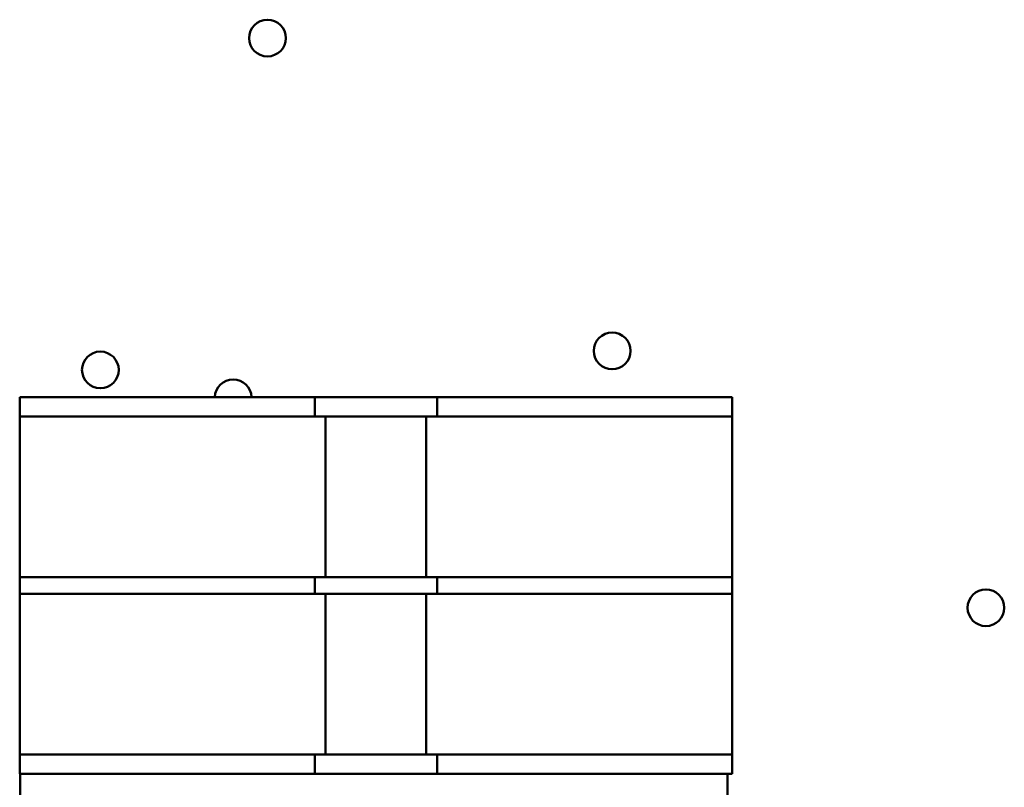
# Model space of a CAD drawing. Units: inches. Extents: x 2 to 86, y 1 to 67.
# Drawn here: x 58.5 to 60.9, y 27.5 to 29.3 of the extents above; entities that cross this region are included whole.
import ezdxf

# ---------------------------------------------------------------- set-up
doc = ezdxf.new("R2010")
doc.units = ezdxf.units.IN
doc.header["$LTSCALE"] = 4
doc.header["$MEASUREMENT"] = 0
doc.layers.add('Visible (ANSI)', color=7, linetype='Continuous', lineweight=50)

msp = doc.modelspace()

# ---------------------------------------------------------------- linework, layer by layer
at = {"layer": 'Visible (ANSI)'}
for p, q in [((58.5211, 28.406), (58.5211, 28.3592)), ((58.5211, 28.406), (58.6639, 28.406)), ((58.6639, 28.406), (59.1659, 28.406)), ((59.1659, 28.406), (59.2374, 28.406)), ((59.2374, 28.3592), (59.2374, 28.406)), ((59.2374, 28.406), (59.2637, 28.406)), ((59.2637, 28.406), (59.5082, 28.406)), ((59.5082, 28.406), (59.5345, 28.406)), ((59.5345, 28.406), (59.5345, 28.3592)), ((59.5345, 28.406), (59.6059, 28.406)), ((59.6059, 28.406), (60.1079, 28.406)), ((60.1079, 28.406), (60.2508, 28.406)), ((60.2508, 28.3592), (60.2508, 28.406)), ((58.5211, 27.9689), (58.5211, 28.3592)), ((58.6639, 28.3592), (58.5211, 28.3592)), ((58.6639, 28.3592), (59.1659, 28.3592)), ((59.2374, 28.3592), (59.1659, 28.3592)), ((59.2374, 28.3592), (59.2637, 28.3592)), ((59.2637, 27.9689), (59.2637, 28.3592)), ((59.2637, 28.3592), (59.5082, 28.3592)), ((59.5082, 28.3592), (59.5082, 27.9689)), ((59.5082, 28.3592), (59.5345, 28.3592)), ((59.6059, 28.3592), (59.5345, 28.3592)), ((59.6059, 28.3592), (60.1079, 28.3592)), ((60.2508, 28.3592), (60.1079, 28.3592)), ((60.2508, 28.3592), (60.2508, 27.9689)), ((58.5211, 27.9689), (58.6639, 27.9689)), ((58.5211, 27.9689), (58.5211, 27.9289)), ((59.1659, 27.9689), (58.6639, 27.9689)), ((59.1659, 27.9689), (59.2374, 27.9689)), ((59.2637, 27.9689), (59.2374, 27.9689)), ((59.2374, 27.9289), (59.2374, 27.9689)), ((59.5082, 27.9689), (59.2637, 27.9689)), ((59.5345, 27.9689), (59.5082, 27.9689)), ((59.5345, 27.9689), (59.6059, 27.9689)), ((59.5345, 27.9689), (59.5345, 27.9289)), ((60.1079, 27.9689), (59.6059, 27.9689)), ((60.1079, 27.9689), (60.2508, 27.9689)), ((60.2508, 27.9289), (60.2508, 27.9689)), ((58.5211, 27.5386), (58.5211, 27.9289)), ((58.6639, 27.9289), (58.5211, 27.9289)), ((58.6639, 27.9289), (59.1659, 27.9289)), ((59.2374, 27.9289), (59.1659, 27.9289)), ((59.2374, 27.9289), (59.2637, 27.9289)), ((59.2637, 27.5386), (59.2637, 27.9289)), ((59.2637, 27.9289), (59.5082, 27.9289)), ((59.5082, 27.9289), (59.5082, 27.5386)), ((59.5082, 27.9289), (59.5345, 27.9289)), ((59.6059, 27.9289), (59.5345, 27.9289)), ((59.6059, 27.9289), (60.1079, 27.9289)), ((60.2508, 27.9289), (60.1079, 27.9289)), ((60.2508, 27.9289), (60.2508, 27.5386)), ((58.5211, 27.5386), (58.6639, 27.5386)), ((58.5211, 27.5386), (58.5211, 27.4917)), ((59.1659, 27.5386), (58.6639, 27.5386)), ((59.1659, 27.5386), (59.2374, 27.5386)), ((59.2637, 27.5386), (59.2374, 27.5386)), ((59.2374, 27.4917), (59.2374, 27.5386)), ((59.5082, 27.5386), (59.2637, 27.5386)), ((59.5345, 27.5386), (59.5082, 27.5386)), ((59.5345, 27.5386), (59.6059, 27.5386)), ((59.5345, 27.5386), (59.5345, 27.4917)), ((60.1079, 27.5386), (59.6059, 27.5386)), ((60.1079, 27.5386), (60.2508, 27.5386)), ((60.2508, 27.4917), (60.2508, 27.5386)), ((58.6639, 27.4917), (58.5211, 27.4917)), ((58.5222, 26.906), (58.5222, 27.4917)), ((59.1659, 27.4917), (58.6639, 27.4917)), ((59.2374, 27.4917), (59.1659, 27.4917)), ((59.2637, 27.4917), (59.2374, 27.4917)), ((59.5082, 27.4917), (59.2637, 27.4917)), ((59.5345, 27.4917), (59.5082, 27.4917)), ((59.6059, 27.4917), (59.5345, 27.4917)), ((60.1079, 27.4917), (59.6059, 27.4917)), ((60.2508, 27.4917), (60.1079, 27.4917)), ((60.2393, 27.4917), (60.2393, 26.906))]:
    msp.add_line(p, q, dxfattribs=at)
for centre in [(59.1226, 29.2779), (59.9594, 28.5184), (58.7169, 28.4722), (60.8668, 27.895)]:
    msp.add_circle(centre, 0.0446, dxfattribs=at)
msp.add_arc((59.0394, 28.4047), 0.0446, 1.6706, 178.3294, dxfattribs=at)

doc.saveas('drawing.dxf')
